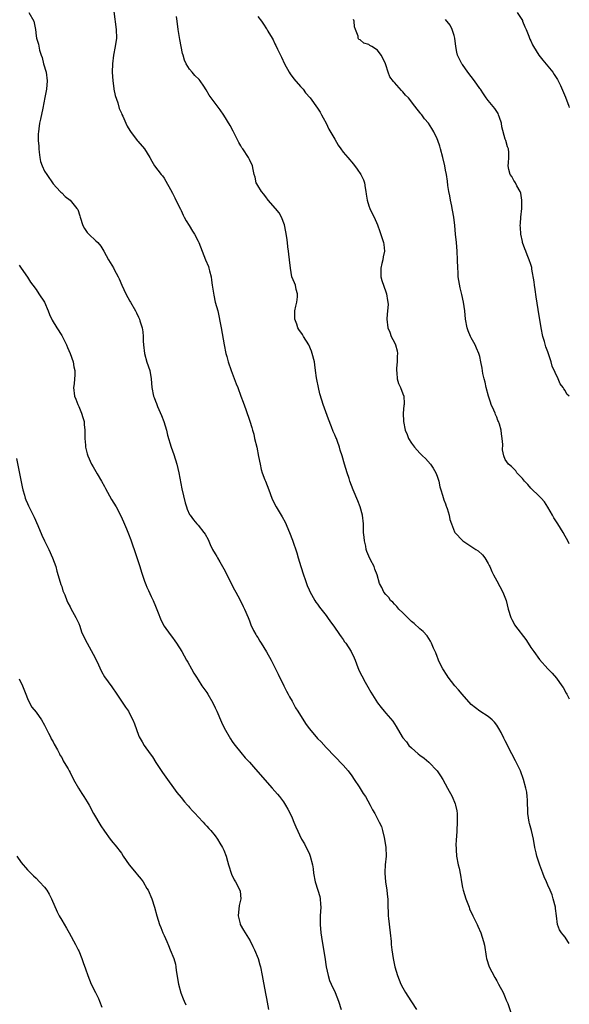
# Model space of a CAD drawing. Units: inches. Extents: x 2619000 to 2622000, y 1467000 to 1470000.
# Drawn here: x 2621871 to 2622000, y 1468014 to 1468245 of the extents above; entities that cross this region are included whole.
import ezdxf

# ---------------------------------------------------------------- set-up
doc = ezdxf.new("R2010")
doc.units = ezdxf.units.IN
doc.header["$MEASUREMENT"] = 0
doc.layers.add('LD26191467_10ft', color=60, linetype='Continuous')

msp = doc.modelspace()

# ---------------------------------------------------------------- linework, layer by layer
at = {"layer": 'LD26191467_10ft'}
for points, elevation in [([(2621873.32, 1468247), (2621874.5, 1468245), (2621874.56, 1468244.56), (2621874.85, 1468243), (2621875, 1468241.5), (2621875.07, 1468241), (2621875.55, 1468239.55), (2621875.82, 1468238.18), (2621876.2, 1468237), (2621876.42, 1468236.42), (2621876.75, 1468235), (2621877.34, 1468233), (2621877.61, 1468231), (2621877.43, 1468229), (2621877.08, 1468227.08), (2621876.58, 1468224.58), (2621876, 1468222), (2621875.83, 1468221), (2621875.68, 1468219.68), (2621875.55, 1468219), (2621875.5, 1468218.5), (2621875.52, 1468217), (2621875.62, 1468215.62), (2621875.64, 1468215), (2621875.76, 1468214.24), (2621875.87, 1468213), (2621876.06, 1468212.06), (2621876.44, 1468211), (2621877, 1468209.79), (2621877.49, 1468209), (2621879, 1468206.82), (2621880.65, 1468205), (2621880.82, 1468204.82), (2621881, 1468204.68), (2621881.83, 1468203.83), (2621883, 1468202.95), (2621884.59, 1468201), (2621884.75, 1468200.75), (2621885.26, 1468199.26), (2621885.32, 1468199), (2621885.95, 1468197), (2621886.34, 1468196.34), (2621887, 1468195.36), (2621887.34, 1468195), (2621889, 1468193.41), (2621889.45, 1468193), (2621890.17, 1468192.17), (2621890.9, 1468191), (2621892, 1468189), (2621893.11, 1468187.11), (2621893.33, 1468186.67), (2621894.24, 1468185), (2621894.5, 1468184.5), (2621895.11, 1468183), (2621896.04, 1468181), (2621897, 1468179.27), (2621897.17, 1468179), (2621898.29, 1468177), (2621898.53, 1468176.53), (2621899, 1468175.48), (2621899.17, 1468175.17), (2621899.24, 1468175), (2621899.33, 1468174.67), (2621899.89, 1468173), (2621900.06, 1468172.06), (2621900.12, 1468171), (2621900.12, 1468169.88), (2621900.18, 1468169), (2621900.42, 1468167), (2621900.97, 1468164.97), (2621901.63, 1468163), (2621901.99, 1468161), (2621902.04, 1468160.04), (2621902.16, 1468159), (2621902.55, 1468157), (2621902.68, 1468156.68), (2621903, 1468155.77), (2621903.22, 1468155.22), (2621903.28, 1468155), (2621903.46, 1468154.54), (2621904.42, 1468152.42), (2621904.93, 1468151), (2621905.55, 1468149), (2621905.81, 1468147.81), (2621906.65, 1468145), (2621907.29, 1468143.29), (2621908.02, 1468141), (2621908.48, 1468139), (2621909.18, 1468135.18), (2621909.54, 1468133.54), (2621909.95, 1468131.95), (2621910.25, 1468131), (2621910.45, 1468130.45), (2621911, 1468129.21), (2621911.12, 1468129), (2621911.93, 1468127.93), (2621912.72, 1468127), (2621913, 1468126.69), (2621914.32, 1468125), (2621914.61, 1468124.61), (2621915.31, 1468123.31), (2621915.82, 1468122.18), (2621916.39, 1468121), (2621917, 1468119.97), (2621917.34, 1468119.34), (2621917.5, 1468119), (2621918.08, 1468118.08), (2621919, 1468116.47), (2621920.58, 1468113.42), (2621921, 1468112.55), (2621921.48, 1468111.48), (2621921.79, 1468111), (2621922.74, 1468109.26), (2621923.58, 1468107.58), (2621923.89, 1468107), (2621924.71, 1468105), (2621925, 1468104.24), (2621925.31, 1468103.31), (2621925.94, 1468101.93), (2621926.54, 1468101), (2621926.71, 1468100.71), (2621927, 1468100.29), (2621927.48, 1468099.48), (2621927.8, 1468099), (2621929, 1468096.98), (2621930.1, 1468095), (2621931, 1468093.29), (2621931.72, 1468091.72), (2621933.1, 1468089), (2621933.72, 1468087.72), (2621934.11, 1468087), (2621934.4, 1468086.4), (2621935, 1468085.35), (2621935.82, 1468083.82), (2621936.35, 1468083), (2621938.13, 1468080.13), (2621939, 1468078.93), (2621940.65, 1468077), (2621941, 1468076.62), (2621941.8, 1468075.8), (2621943, 1468074.52), (2621947, 1468070.39), (2621948.15, 1468069), (2621949, 1468067.87), (2621949.6, 1468067), (2621950.72, 1468065.28), (2621951.71, 1468063.71), (2621952.19, 1468063), (2621953.35, 1468061), (2621953.9, 1468059.9), (2621954.4, 1468059), (2621955, 1468057.79), (2621955.43, 1468057), (2621955.96, 1468055.96), (2621956.23, 1468055), (2621956.58, 1468053.42), (2621956.7, 1468053), (2621957, 1468051), (2621957.06, 1468049), (2621956.85, 1468047), (2621956.72, 1468045.28), (2621956.73, 1468045), (2621956.91, 1468043), (2621957.26, 1468041), (2621957.4, 1468039.4), (2621957.49, 1468039), (2621957.48, 1468037.48), (2621957.56, 1468035.56), (2621957.55, 1468035), (2621957.59, 1468034.41), (2621958, 1468031), (2621958.21, 1468029), (2621958.27, 1468028.27), (2621958.42, 1468027), (2621958.71, 1468025), (2621959.13, 1468023), (2621959.73, 1468021), (2621960.54, 1468019), (2621961, 1468018.08), (2621961.63, 1468017), (2621962.16, 1468016.16), (2621963, 1468014.78), (2621964.15, 1468013)], 9030), ([(2621893.26, 1468247.25), (2621893.8, 1468243), (2621893.82, 1468241), (2621893.52, 1468239), (2621893.12, 1468237), (2621892.89, 1468235), (2621892.86, 1468233), (2621892.97, 1468231), (2621893.2, 1468229.2), (2621893.25, 1468229), (2621893.52, 1468227.52), (2621894.15, 1468225.85), (2621894.48, 1468224.48), (2621895, 1468223.41), (2621895.11, 1468223.11), (2621895.33, 1468222.67), (2621896.06, 1468221), (2621896.36, 1468220.36), (2621897, 1468219.31), (2621897.1, 1468219.1), (2621898.68, 1468217), (2621898.84, 1468216.84), (2621900.44, 1468215), (2621901.64, 1468213), (2621902.11, 1468212.11), (2621902.73, 1468211), (2621904.31, 1468209), (2621904.64, 1468208.64), (2621905, 1468208.14), (2621905.45, 1468207.45), (2621906.53, 1468205.47), (2621907, 1468204.64), (2621907.53, 1468203.53), (2621907.75, 1468203), (2621908.83, 1468200.83), (2621909, 1468200.54), (2621909.48, 1468199.48), (2621909.74, 1468199), (2621910.15, 1468198.15), (2621910.89, 1468197), (2621911.69, 1468195.69), (2621912.17, 1468195), (2621913, 1468193.34), (2621913.17, 1468193), (2621913.92, 1468191), (2621914.72, 1468189), (2621915.39, 1468187.39), (2621915.51, 1468187), (2621915.64, 1468186.36), (2621916.01, 1468185), (2621916.16, 1468184.16), (2621916.3, 1468183), (2621916.65, 1468180.65), (2621917.02, 1468179.02), (2621917.57, 1468177), (2621917.84, 1468175.84), (2621918.17, 1468174.17), (2621918.38, 1468173), (2621919.12, 1468169), (2621919.52, 1468167), (2621919.69, 1468166.31), (2621920.03, 1468165), (2621920.7, 1468163), (2621921.89, 1468159.89), (2621922.26, 1468159), (2621923.01, 1468157), (2621923.53, 1468155.53), (2621924.18, 1468153.82), (2621925.11, 1468151.11), (2621925.58, 1468149.58), (2621925.72, 1468149), (2621926.01, 1468148.01), (2621926.24, 1468147), (2621926.72, 1468145), (2621927.16, 1468142.84), (2621927.5, 1468141), (2621927.76, 1468139.76), (2621928.02, 1468139), (2621928.65, 1468137.35), (2621928.77, 1468137), (2621929.57, 1468135), (2621930.3, 1468133), (2621930.51, 1468132.51), (2621931.25, 1468131), (2621932.68, 1468128.68), (2621933.38, 1468127.37), (2621934.41, 1468125), (2621935.15, 1468123.15), (2621936.16, 1468120.16), (2621936.47, 1468119), (2621937.05, 1468117), (2621937.67, 1468115), (2621938.05, 1468113.95), (2621938.38, 1468113), (2621938.52, 1468112.52), (2621939, 1468111.52), (2621939.15, 1468111.15), (2621939.59, 1468110.41), (2621940.35, 1468109), (2621940.6, 1468108.6), (2621941, 1468108.14), (2621941.45, 1468107.45), (2621943, 1468105.5), (2621943.35, 1468105), (2621944, 1468104), (2621944.78, 1468103), (2621946.16, 1468101), (2621946.49, 1468100.49), (2621947, 1468099.82), (2621947.33, 1468099.33), (2621947.59, 1468099), (2621948.89, 1468097), (2621949.55, 1468095.55), (2621949.79, 1468095), (2621950.12, 1468094.12), (2621950.69, 1468092.69), (2621951.33, 1468091.33), (2621952.16, 1468089.84), (2621952.75, 1468088.75), (2621953.47, 1468087.47), (2621955, 1468085), (2621955.86, 1468083.86), (2621956.6, 1468083), (2621957, 1468082.59), (2621958.64, 1468080.65), (2621959, 1468080.09), (2621959.45, 1468079.45), (2621960.85, 1468077), (2621961, 1468076.78), (2621961.81, 1468075.81), (2621962.4, 1468075), (2621963, 1468074.4), (2621964.6, 1468073), (2621965, 1468072.67), (2621965.98, 1468071.98), (2621967.07, 1468071.07), (2621969.03, 1468069.03), (2621969.83, 1468067.83), (2621970.33, 1468067), (2621971.48, 1468065), (2621972.53, 1468063), (2621973.26, 1468061.26), (2621973.35, 1468061), (2621973.64, 1468059.64), (2621973.72, 1468059), (2621973.7, 1468058.3), (2621973.74, 1468057), (2621973.63, 1468055), (2621973.53, 1468053.53), (2621973.52, 1468053), (2621973.43, 1468051.43), (2621973.45, 1468051), (2621973.5, 1468050.5), (2621973.55, 1468049), (2621973.95, 1468047), (2621974.18, 1468046.18), (2621974.52, 1468044.52), (2621974.76, 1468043), (2621975, 1468041.66), (2621975.14, 1468041), (2621975.76, 1468039), (2621976.49, 1468037), (2621976.64, 1468036.64), (2621977.36, 1468035), (2621978.37, 1468033), (2621978.56, 1468032.56), (2621979.28, 1468031), (2621979.92, 1468029), (2621980.1, 1468028.1), (2621980.51, 1468025.49), (2621980.61, 1468025), (2621981.24, 1468023), (2621981.82, 1468021.82), (2621982.51, 1468020.51), (2621983, 1468019.71), (2621983.41, 1468019), (2621984.51, 1468017), (2621985, 1468015.86), (2621985.24, 1468015.24), (2621985.59, 1468014.41), (2621986.32, 1468012.32)], 9040), ([(2621987.81, 1468247), (2621989, 1468245.14), (2621989.07, 1468245), (2621989.61, 1468243.61), (2621989.89, 1468243), (2621990.52, 1468241.48), (2621990.77, 1468240.77), (2621991, 1468240.33), (2621991.39, 1468239.39), (2621991.61, 1468239), (2621992.89, 1468237), (2621993.8, 1468235.8), (2621995, 1468234.44), (2621996.14, 1468233), (2621996.49, 1468232.49), (2621997.26, 1468231.26), (2621997.91, 1468229.91), (2621999.11, 1468227.11), (2621999.92, 1468225), (2622000, 1468224.73)], 9090), ([(2622000, 1468028.47), (2621999.63, 1468029), (2621999, 1468030), (2621998.57, 1468030.57), (2621998.18, 1468031), (2621997.72, 1468031.72), (2621997.26, 1468033), (2621997, 1468035), (2621996.74, 1468036.74), (2621996.74, 1468037), (2621996.26, 1468039), (2621995.95, 1468039.95), (2621995.53, 1468041), (2621995, 1468042.2), (2621994.62, 1468043), (2621994.13, 1468044.13), (2621993.79, 1468045), (2621993.12, 1468046.88), (2621992.51, 1468048.51), (2621992.39, 1468049), (2621992.23, 1468049.77), (2621991.92, 1468051), (2621991.61, 1468053), (2621991.17, 1468055), (2621990.68, 1468056.68), (2621990.61, 1468057), (2621990.28, 1468059), (2621990.26, 1468060.26), (2621990.19, 1468061), (2621990.2, 1468062.2), (2621990.14, 1468063), (2621990.01, 1468064.01), (2621989.84, 1468065), (2621989.28, 1468067), (2621988.54, 1468069), (2621987.41, 1468071.41), (2621986.55, 1468073), (2621985.54, 1468075), (2621985.34, 1468075.34), (2621985, 1468076.11), (2621984.68, 1468076.68), (2621984.01, 1468077.99), (2621983.46, 1468079), (2621983, 1468079.78), (2621982.45, 1468080.45), (2621981.91, 1468081), (2621981, 1468081.76), (2621979, 1468083.01), (2621977, 1468084.63), (2621974.9, 1468087), (2621974.04, 1468088.04), (2621973.16, 1468089), (2621971.58, 1468091), (2621971.37, 1468091.37), (2621970.35, 1468093), (2621969.68, 1468094.32), (2621969.36, 1468095), (2621969.27, 1468095.27), (2621969, 1468095.9), (2621968.69, 1468096.69), (2621968.54, 1468097), (2621968.17, 1468097.83), (2621967.7, 1468099), (2621967.47, 1468099.47), (2621966.69, 1468100.69), (2621965.74, 1468101.74), (2621965, 1468102.36), (2621963.61, 1468103.61), (2621963, 1468104.11), (2621962.57, 1468104.57), (2621962.08, 1468105), (2621961, 1468106.08), (2621960.05, 1468107), (2621959.58, 1468107.58), (2621959, 1468108.12), (2621958.6, 1468108.6), (2621958.12, 1468109), (2621957.68, 1468109.68), (2621957, 1468110.43), (2621956.53, 1468111), (2621956.08, 1468112.08), (2621955.54, 1468113), (2621954.96, 1468115), (2621954.39, 1468116.39), (2621954.22, 1468117), (2621953.43, 1468118.57), (2621953, 1468119.38), (2621952.54, 1468120.54), (2621952.42, 1468121), (2621952.27, 1468121.73), (2621951.97, 1468123), (2621951.88, 1468123.88), (2621951.79, 1468125), (2621951.74, 1468127), (2621951.56, 1468129), (2621951.01, 1468131), (2621950.42, 1468132.42), (2621949.32, 1468135), (2621948.58, 1468137), (2621948.37, 1468137.63), (2621947.91, 1468139), (2621947.29, 1468141), (2621946.73, 1468143), (2621946.32, 1468144.32), (2621946.14, 1468145), (2621945.66, 1468146.34), (2621945.4, 1468147), (2621945.26, 1468147.26), (2621945, 1468147.91), (2621944.66, 1468148.66), (2621944.27, 1468149.73), (2621943.54, 1468151.54), (2621942.32, 1468155), (2621941.99, 1468155.99), (2621941.55, 1468157.55), (2621941.19, 1468159), (2621940.84, 1468160.84), (2621940.74, 1468161.26), (2621940.51, 1468163), (2621940.35, 1468164.35), (2621940.24, 1468165), (2621939.75, 1468167), (2621939.55, 1468167.55), (2621938.91, 1468169), (2621937.66, 1468171), (2621937.42, 1468171.42), (2621936.59, 1468172.59), (2621936.38, 1468173), (2621936.11, 1468173.89), (2621935.69, 1468175), (2621935.66, 1468175.66), (2621935.69, 1468177), (2621935.89, 1468178.11), (2621936.09, 1468179), (2621936.29, 1468180.29), (2621936.3, 1468181), (2621935.99, 1468182.01), (2621935.82, 1468183), (2621935.59, 1468183.59), (2621934.99, 1468185), (2621934.64, 1468187), (2621934.44, 1468189), (2621934.26, 1468190.26), (2621934.21, 1468191), (2621934.03, 1468192.03), (2621933.94, 1468193), (2621933.78, 1468194.22), (2621933.55, 1468195.55), (2621933.21, 1468197.21), (2621932.51, 1468199), (2621931.99, 1468199.99), (2621931.09, 1468201), (2621929.37, 1468203), (2621929.23, 1468203.23), (2621929, 1468203.48), (2621928.38, 1468204.38), (2621927.82, 1468205), (2621927, 1468206.37), (2621926.77, 1468206.77), (2621926.62, 1468207), (2621926.33, 1468208.33), (2621926.1, 1468209), (2621925.86, 1468210.14), (2621925.72, 1468211), (2621925, 1468212.55), (2621924.82, 1468213), (2621923.49, 1468215), (2621923.27, 1468215.27), (2621923, 1468215.69), (2621922.53, 1468216.53), (2621922.33, 1468217), (2621921.18, 1468219.18), (2621920.46, 1468220.46), (2621919, 1468222.94), (2621918.17, 1468224.17), (2621916.01, 1468227), (2621915.61, 1468227.61), (2621914.86, 1468228.86), (2621914.29, 1468229.71), (2621913.46, 1468231), (2621913.26, 1468231.26), (2621912.25, 1468232.25), (2621911.6, 1468233), (2621911, 1468233.73), (2621910.22, 1468235), (2621909.81, 1468235.81), (2621909.48, 1468237), (2621909.36, 1468237.36), (2621909.02, 1468239.02), (2621908.7, 1468240.7), (2621908.32, 1468243), (2621908.04, 1468245), (2621907.93, 1468246.07)], 9050), ([(2621927, 1468246.05), (2621927.84, 1468245), (2621928.31, 1468244.31), (2621929, 1468243.2), (2621929.15, 1468243), (2621929.33, 1468242.67), (2621930.34, 1468241), (2621930.6, 1468240.6), (2621931, 1468239.69), (2621931.24, 1468239.24), (2621931.58, 1468238.42), (2621932.28, 1468237), (2621932.53, 1468236.53), (2621933.21, 1468235), (2621934.33, 1468233), (2621934.59, 1468232.59), (2621935.44, 1468231.44), (2621937, 1468229.61), (2621937.59, 1468229), (2621938.18, 1468228.18), (2621939.23, 1468227), (2621941, 1468224.56), (2621941.59, 1468223.59), (2621941.88, 1468223), (2621942.3, 1468222.3), (2621943, 1468221.03), (2621943.65, 1468219.65), (2621945, 1468217.26), (2621945.84, 1468215.84), (2621946.47, 1468215), (2621947, 1468214.25), (2621948.08, 1468213), (2621949.41, 1468211.41), (2621950.27, 1468210.27), (2621951.12, 1468209), (2621951.74, 1468207.74), (2621951.99, 1468207), (2621952.15, 1468205.85), (2621952.32, 1468205), (2621952.39, 1468204.39), (2621952.58, 1468203), (2621953, 1468201.63), (2621953.22, 1468201), (2621953.82, 1468199.82), (2621954.22, 1468199), (2621955, 1468197.16), (2621955.59, 1468195.59), (2621956.44, 1468193), (2621956.54, 1468192.54), (2621956.66, 1468191), (2621956.35, 1468189.65), (2621956.29, 1468189), (2621956.08, 1468188.09), (2621955.81, 1468187), (2621955.83, 1468186.17), (2621955.83, 1468185), (2621956.09, 1468184.09), (2621957, 1468181.45), (2621957.17, 1468181), (2621957.39, 1468179.39), (2621957.49, 1468179), (2621957.53, 1468178.47), (2621957.4, 1468177), (2621957.21, 1468175.21), (2621957.21, 1468175), (2621957.45, 1468173), (2621957.96, 1468171.96), (2621958.28, 1468171), (2621959, 1468169.56), (2621959.24, 1468169), (2621959.62, 1468167.62), (2621959.71, 1468167), (2621959.68, 1468166.32), (2621959.66, 1468165), (2621959.52, 1468163.52), (2621959.49, 1468163), (2621959.58, 1468162.42), (2621959.68, 1468161), (2621959.97, 1468159.97), (2621960.43, 1468159), (2621961, 1468157.48), (2621961.2, 1468157), (2621961.28, 1468155.28), (2621961.27, 1468155), (2621961.23, 1468154.77), (2621961.07, 1468153), (2621961.14, 1468151), (2621961.55, 1468149), (2621961.98, 1468147.98), (2621962.34, 1468147), (2621963, 1468145.92), (2621963.71, 1468145), (2621965, 1468143.55), (2621965.31, 1468143.31), (2621965.59, 1468143), (2621966.3, 1468142.3), (2621967.43, 1468141), (2621968.07, 1468140.07), (2621968.69, 1468139), (2621969, 1468138.16), (2621969.39, 1468137), (2621969.68, 1468135.68), (2621969.87, 1468135), (2621970.3, 1468133.7), (2621970.61, 1468132.61), (2621971, 1468131.7), (2621971.17, 1468131.17), (2621971.25, 1468131), (2621971.4, 1468130.6), (2621971.86, 1468129), (2621972.03, 1468128.03), (2621972.35, 1468127), (2621973.12, 1468125.12), (2621973.19, 1468125), (2621975.02, 1468123.02), (2621978.12, 1468121), (2621978.64, 1468120.64), (2621979.69, 1468119.69), (2621980.24, 1468119), (2621981, 1468117.69), (2621981.24, 1468117.24), (2621981.35, 1468117), (2621981.83, 1468115.83), (2621982.24, 1468115), (2621983, 1468113.62), (2621984.39, 1468111), (2621985.17, 1468109), (2621985.69, 1468107), (2621986.29, 1468105), (2621986.53, 1468104.53), (2621987.25, 1468103.25), (2621987.4, 1468103), (2621989.84, 1468099.84), (2621990.34, 1468099), (2621991, 1468097.99), (2621991.68, 1468097), (2621993, 1468095.17), (2621994.96, 1468093), (2621995.99, 1468091.99), (2621997, 1468090.75), (2621998.28, 1468089), (2621998.56, 1468088.56), (2621999.27, 1468087.27), (2621999.4, 1468087), (2622000, 1468085.92)], 9060), ([(2622000, 1468122.3), (2621999.63, 1468123), (2621999, 1468124.1), (2621998.56, 1468125), (2621997.32, 1468127), (2621996.4, 1468128.4), (2621996.05, 1468129), (2621995, 1468130.91), (2621994.18, 1468132.18), (2621993.44, 1468133), (2621993, 1468133.45), (2621991, 1468135.34), (2621990.25, 1468136.25), (2621989.53, 1468137), (2621989, 1468137.67), (2621987.73, 1468139), (2621987.43, 1468139.43), (2621987, 1468139.88), (2621986.47, 1468140.47), (2621985.78, 1468141), (2621985, 1468142.1), (2621984.62, 1468143), (2621984.38, 1468144.38), (2621984.41, 1468145.59), (2621984.3, 1468147), (2621984.13, 1468148.13), (2621984.02, 1468149), (2621983.62, 1468150.38), (2621983.43, 1468151), (2621983.28, 1468151.28), (2621983, 1468152.01), (2621982.69, 1468152.69), (2621982.59, 1468153), (2621982.31, 1468153.69), (2621981.72, 1468155), (2621981.52, 1468155.52), (2621981.04, 1468157), (2621980.48, 1468159), (2621980.28, 1468160.28), (2621980.05, 1468161), (2621979.75, 1468162.25), (2621979.55, 1468163.55), (2621979.29, 1468165), (2621979, 1468166.25), (2621978.81, 1468167), (2621978.22, 1468168.22), (2621977.91, 1468169), (2621977, 1468170.68), (2621976.85, 1468171), (2621976.31, 1468172.31), (2621976.09, 1468173), (2621975.7, 1468175), (2621975.48, 1468177), (2621975.21, 1468179), (2621974.82, 1468180.82), (2621974.41, 1468182.41), (2621974.08, 1468184.08), (2621973.97, 1468185), (2621973.92, 1468186.07), (2621973.84, 1468187), (2621973.79, 1468189), (2621973.7, 1468191), (2621973.55, 1468193), (2621973.35, 1468195), (2621973.18, 1468197), (2621972.96, 1468199), (2621972.61, 1468200.61), (2621972.57, 1468201), (2621972.47, 1468201.53), (2621972.14, 1468203), (2621971.98, 1468203.98), (2621971.79, 1468205), (2621971.56, 1468206.44), (2621971.43, 1468207.43), (2621971.18, 1468209), (2621971, 1468210.02), (2621970.8, 1468211), (2621970.35, 1468213), (2621969.81, 1468215), (2621969.62, 1468215.62), (2621969.15, 1468217), (2621969, 1468217.36), (2621968.22, 1468219), (2621967.76, 1468219.76), (2621966.99, 1468221), (2621966.09, 1468222.09), (2621965.4, 1468223), (2621965.22, 1468223.22), (2621965, 1468223.53), (2621964.3, 1468224.3), (2621963.82, 1468225), (2621962.28, 1468227), (2621961.63, 1468227.63), (2621961, 1468228.38), (2621960.69, 1468228.69), (2621959, 1468230.61), (2621958.8, 1468230.8), (2621957.94, 1468231.94), (2621957.55, 1468233), (2621957, 1468234.7), (2621956.89, 1468235), (2621956.28, 1468236.28), (2621955.87, 1468237), (2621955, 1468238.15), (2621953.7, 1468239), (2621953.26, 1468239.26), (2621953, 1468239.49), (2621951.85, 1468239.85), (2621951, 1468240.58), (2621950.69, 1468240.69), (2621950.49, 1468241), (2621950.52, 1468241.48), (2621949.9, 1468243), (2621949.62, 1468243.62), (2621949.57, 1468245), (2621949.39, 1468245.39)], 9070), ([(2622000, 1468156.93), (2621999.97, 1468157), (2621999.46, 1468157.46), (2621999, 1468158.26), (2621998.7, 1468158.7), (2621998.6, 1468159), (2621997.85, 1468159.85), (2621997.4, 1468161), (2621996.01, 1468164.01), (2621995.74, 1468165), (2621995, 1468167.39), (2621994.54, 1468168.54), (2621994.19, 1468169.81), (2621993.82, 1468171), (2621993.37, 1468173), (2621992.67, 1468177.33), (2621992.27, 1468180.27), (2621991.99, 1468182.01), (2621991.87, 1468183), (2621991.79, 1468183.79), (2621991.23, 1468186.77), (2621991.2, 1468187.2), (2621991, 1468187.86), (2621990.63, 1468189), (2621990.15, 1468190.15), (2621989.83, 1468191), (2621989.57, 1468191.57), (2621989.06, 1468193), (2621989, 1468193.25), (2621988.64, 1468195), (2621988.55, 1468196.55), (2621988.51, 1468197), (2621988.53, 1468197.47), (2621988.66, 1468199), (2621988.89, 1468201), (2621988.9, 1468203), (2621988.61, 1468204.61), (2621988.46, 1468205), (2621987.68, 1468206.32), (2621987.36, 1468207), (2621987.26, 1468207.26), (2621987, 1468207.6), (2621986.5, 1468208.5), (2621986.12, 1468209), (2621985.82, 1468210.18), (2621985.68, 1468211), (2621985.76, 1468211.76), (2621985.86, 1468213), (2621985.82, 1468214.18), (2621985.74, 1468215), (2621985.48, 1468215.48), (2621985.11, 1468217), (2621985, 1468217.3), (2621984.21, 1468220.21), (2621984.08, 1468221), (2621983.61, 1468222.39), (2621983.42, 1468223), (2621983.29, 1468223.29), (2621982.51, 1468224.51), (2621981, 1468226.37), (2621980.52, 1468227), (2621979.92, 1468227.92), (2621979.15, 1468229), (2621979, 1468229.17), (2621977.81, 1468231), (2621977, 1468231.97), (2621976.24, 1468233), (2621975, 1468234.77), (2621974.81, 1468235), (2621974.19, 1468236.19), (2621973.8, 1468237), (2621973.67, 1468237.67), (2621973.44, 1468239), (2621973.17, 1468241), (2621973, 1468241.65), (2621972.57, 1468243), (2621972.05, 1468244.05), (2621971, 1468245.34)], 9080), ([(2621871, 1468187.73), (2621871.49, 1468187), (2621873, 1468184.87), (2621873.72, 1468183.72), (2621874.26, 1468183), (2621875, 1468181.97), (2621875.67, 1468181), (2621876.95, 1468179), (2621877.85, 1468177), (2621878.15, 1468176.15), (2621878.78, 1468174.78), (2621879.83, 1468173), (2621881, 1468171.24), (2621882.14, 1468169), (2621882.38, 1468168.38), (2621883.01, 1468167), (2621883.66, 1468165), (2621883.86, 1468163.86), (2621884.05, 1468163), (2621884.07, 1468161.93), (2621884.04, 1468161), (2621883.89, 1468159.89), (2621883.8, 1468159), (2621883.97, 1468157), (2621884.29, 1468156.29), (2621884.79, 1468155), (2621885, 1468154.57), (2621885.68, 1468153), (2621885.98, 1468151.98), (2621886.24, 1468151), (2621886.31, 1468150.31), (2621886.4, 1468149), (2621886.42, 1468148.42), (2621886.42, 1468147), (2621886.57, 1468145.43), (2621886.62, 1468145), (2621886.69, 1468144.69), (2621887, 1468143.47), (2621887.14, 1468143), (2621888.01, 1468141), (2621888.36, 1468140.36), (2621889.28, 1468138.72), (2621890.31, 1468137), (2621891, 1468135.76), (2621891.29, 1468135.29), (2621892.71, 1468132.71), (2621893.76, 1468131), (2621894.87, 1468128.87), (2621895.48, 1468127.48), (2621896.16, 1468125.84), (2621896.66, 1468124.66), (2621897.24, 1468123.24), (2621897.48, 1468122.52), (2621898.26, 1468120.26), (2621899, 1468117.95), (2621899.3, 1468117), (2621899.68, 1468115.68), (2621900.45, 1468113.55), (2621900.73, 1468112.73), (2621901, 1468112.13), (2621901.33, 1468111.33), (2621901.96, 1468109.96), (2621902.42, 1468109), (2621903, 1468107.68), (2621903.47, 1468106.53), (2621904.31, 1468104.31), (2621905, 1468102.99), (2621906.44, 1468101), (2621907, 1468100.29), (2621907.54, 1468099.54), (2621907.91, 1468099), (2621909.16, 1468097), (2621910.3, 1468095), (2621910.54, 1468094.54), (2621911.41, 1468093), (2621911.96, 1468091.96), (2621912.59, 1468091), (2621913, 1468090.41), (2621913.89, 1468089), (2621914.34, 1468088.34), (2621915, 1468087.41), (2621915.25, 1468087), (2621916.4, 1468085), (2621917, 1468083.8), (2621917.37, 1468083), (2621918.45, 1468080.45), (2621919.1, 1468079.1), (2621920.54, 1468076.54), (2621921, 1468075.88), (2621921.34, 1468075.34), (2621921.64, 1468075), (2621923, 1468073.3), (2621924.05, 1468072.05), (2621925, 1468071.04), (2621925.95, 1468069.95), (2621927, 1468068.83), (2621930.36, 1468065), (2621931.57, 1468063.57), (2621932.08, 1468063), (2621933, 1468061.74), (2621933.49, 1468061), (2621934.01, 1468060.01), (2621934.58, 1468059), (2621935, 1468057.98), (2621935.44, 1468057), (2621935.86, 1468055.86), (2621937.26, 1468053), (2621937.93, 1468051.93), (2621938.35, 1468051), (2621939, 1468049.7), (2621939.26, 1468049), (2621939.8, 1468047), (2621939.94, 1468046.06), (2621940.06, 1468045), (2621940.42, 1468043), (2621941.08, 1468041), (2621941.51, 1468039.51), (2621941.59, 1468039), (2621941.7, 1468037.7), (2621941.73, 1468037), (2621941.63, 1468035), (2621941.6, 1468033), (2621941.74, 1468031), (2621942.03, 1468029), (2621942.67, 1468025.33), (2621943.04, 1468023.05), (2621943.47, 1468021), (2621943.82, 1468019.82), (2621944.15, 1468019), (2621945.1, 1468017), (2621945.91, 1468015), (2621946.51, 1468013)], 9020), ([(2621870.37, 1468142.37), (2621871.7, 1468135.7), (2621871.88, 1468135), (2621872.27, 1468133.73), (2621872.46, 1468133), (2621872.62, 1468132.62), (2621873, 1468131.8), (2621873.23, 1468131.23), (2621874.35, 1468129), (2621874.53, 1468128.53), (2621875.42, 1468126.58), (2621876.34, 1468124.34), (2621877, 1468123), (2621877.96, 1468121), (2621878.88, 1468119), (2621879.6, 1468117), (2621879.87, 1468115.87), (2621880.66, 1468113.34), (2621880.8, 1468112.8), (2621881, 1468112.27), (2621881.3, 1468111.3), (2621881.7, 1468110.3), (2621882.18, 1468109), (2621882.43, 1468108.43), (2621883, 1468107.49), (2621883.16, 1468107.16), (2621884.35, 1468105), (2621884.53, 1468104.53), (2621885, 1468103.59), (2621885.25, 1468103), (2621885.68, 1468101.68), (2621886.31, 1468100.31), (2621886.97, 1468099), (2621888.42, 1468096.42), (2621889.23, 1468094.77), (2621890.33, 1468092.33), (2621891.07, 1468091.07), (2621892.73, 1468088.73), (2621893.9, 1468087), (2621896, 1468084), (2621896.64, 1468083), (2621897, 1468082.34), (2621897.65, 1468081), (2621898.04, 1468080.04), (2621899, 1468077.41), (2621899.17, 1468077), (2621899.84, 1468075.84), (2621900.34, 1468075), (2621901.78, 1468073), (2621902.31, 1468072.31), (2621903.07, 1468071), (2621904.61, 1468068.61), (2621905, 1468068.1), (2621907.97, 1468063.97), (2621909, 1468062.75), (2621909.78, 1468061.78), (2621910.5, 1468061), (2621910.72, 1468060.72), (2621911, 1468060.44), (2621911.64, 1468059.64), (2621912.27, 1468059), (2621913, 1468058.21), (2621914.16, 1468057), (2621914.53, 1468056.53), (2621915, 1468056.07), (2621915.5, 1468055.5), (2621915.98, 1468055), (2621917, 1468053.75), (2621917.55, 1468053), (2621918.09, 1468052.09), (2621918.74, 1468051), (2621919, 1468050.4), (2621919.54, 1468049), (2621919.85, 1468047.85), (2621920.1, 1468047), (2621920.81, 1468044.81), (2621921.46, 1468043.46), (2621921.73, 1468043), (2621922.77, 1468041), (2621922.81, 1468040.81), (2621923.01, 1468039), (2621922.61, 1468037.39), (2621922.34, 1468035), (2621922.85, 1468033.15), (2621922.88, 1468033), (2621923.63, 1468031.63), (2621924.03, 1468031), (2621925.15, 1468029.15), (2621925.84, 1468027.84), (2621926.23, 1468027), (2621927.03, 1468025), (2621927.46, 1468023.46), (2621927.58, 1468023), (2621928, 1468021), (2621928.14, 1468020.14), (2621928.76, 1468016.76), (2621929, 1468015.59), (2621929.46, 1468013)], 9010), ([(2621871, 1468090.59), (2621871.83, 1468089), (2621872.16, 1468088.16), (2621872.58, 1468087), (2621873, 1468085.99), (2621873.44, 1468085), (2621874.01, 1468084.01), (2621875, 1468082.78), (2621876.27, 1468081), (2621877, 1468079.77), (2621877.4, 1468079), (2621877.89, 1468077.89), (2621878.38, 1468077), (2621878.55, 1468076.55), (2621879, 1468075.82), (2621879.27, 1468075.27), (2621880.03, 1468073.97), (2621880.52, 1468073), (2621880.65, 1468072.65), (2621881, 1468072.17), (2621881.38, 1468071.38), (2621881.62, 1468071), (2621882.49, 1468069.51), (2621882.76, 1468069), (2621883, 1468068.62), (2621883.76, 1468067), (2621884.95, 1468064.95), (2621885.73, 1468063.73), (2621886.23, 1468063), (2621887, 1468061.78), (2621887.44, 1468061), (2621888.49, 1468059), (2621890.15, 1468056.15), (2621891, 1468054.87), (2621892.37, 1468053), (2621893, 1468052.19), (2621893.55, 1468051.55), (2621895, 1468049.68), (2621895.45, 1468049), (2621896.84, 1468047), (2621898.49, 1468045), (2621898.71, 1468044.71), (2621899.61, 1468043.61), (2621900.07, 1468043), (2621901, 1468041.45), (2621901.25, 1468041), (2621902.12, 1468039), (2621902.78, 1468037), (2621903.3, 1468035), (2621903.92, 1468033), (2621904.26, 1468032.26), (2621904.75, 1468031), (2621905, 1468030.4), (2621905.62, 1468029), (2621906.01, 1468028.01), (2621906.45, 1468027), (2621907.26, 1468025), (2621907.65, 1468023.65), (2621907.78, 1468023), (2621907.86, 1468022.14), (2621908.37, 1468019), (2621908.93, 1468016.93), (2621909.49, 1468015.49), (2621909.71, 1468015), (2621910.09, 1468014.09)], 9000), ([(2621870.52, 1468049), (2621871.54, 1468047.54), (2621873, 1468045.81), (2621873.77, 1468045), (2621874.38, 1468044.38), (2621875, 1468043.81), (2621875.82, 1468043), (2621877, 1468041.75), (2621877.55, 1468041), (2621878.1, 1468040.1), (2621878.64, 1468039), (2621879.95, 1468035.95), (2621880.44, 1468035), (2621881, 1468033.98), (2621882.1, 1468032.1), (2621882.77, 1468031), (2621884.26, 1468028.26), (2621884.9, 1468027), (2621885, 1468026.79), (2621885.7, 1468025), (2621886.05, 1468024.05), (2621886.55, 1468022.55), (2621887.1, 1468021), (2621887.94, 1468019), (2621888.91, 1468017), (2621889.62, 1468015.62), (2621889.88, 1468015), (2621890.42, 1468013.58)], 8990)]:
    msp.add_lwpolyline(points, dxfattribs=dict(at, elevation=elevation))

doc.saveas('drawing.dxf')
